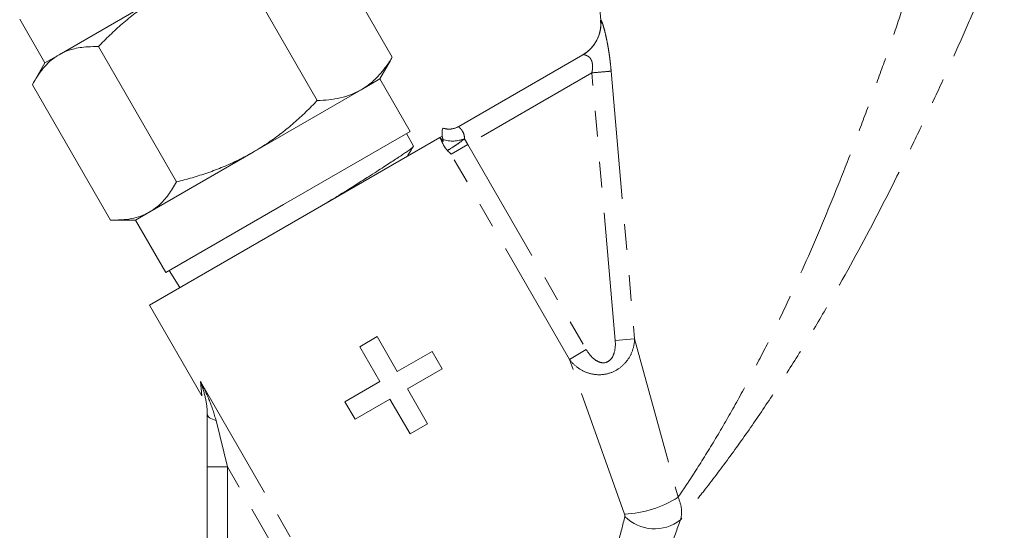
# Model space of a CAD drawing. Units: millimetres. Extents: x -38 to 625, y 10 to 343.
# Drawn here: x 87 to 135, y 275 to 300 of the extents above; entities that cross this region are included whole.
import ezdxf

# ---------------------------------------------------------------- set-up
doc = ezdxf.new("R2010")
doc.units = ezdxf.units.MM
doc.linetypes.add('PHANTOM', pattern=[12.7, 6.35, -1.27, 1.27, -1.27, 1.27, -1.27])

msp = doc.modelspace()

# ---------------------------------------------------------------- linework, layer by layer
at = {"color": 7, "linetype": 'Continuous', "lineweight": 15}
for p, q in [((114.912, 306.386), (115.452, 300.206)), ((105.108, 298.374), (101.233, 305.086)), ((101.387, 296.226), (97.512, 302.937)), ((93.702, 301.46), (88.567, 298.495)), ((86.613, 300.253), (87.863, 298.088)), ((94.392, 292.187), (90.517, 298.899)), ((88.567, 298.495), (87.863, 298.088)), ((104.488, 297.294), (105.02, 298.217)), ((105.108, 298.374), (105.016, 298.22)), ((108.409, 294.939), (114.571, 298.497)), ((87.863, 298.088), (87.331, 297.166)), ((104.488, 297.294), (103.56, 296.759)), ((105.988, 294.696), (104.488, 297.294)), ((91.118, 290.297), (87.243, 297.008)), ((103.56, 296.759), (98.202, 293.665)), ((107.627, 294.856), (107.616, 294.85)), ((93.064, 286.08), (107.47, 294.397)), ((99.702, 291.067), (105.988, 294.696)), ((106.156, 293.962), (105.816, 294.597)), ((107.47, 294.397), (107.581, 294.461)), ((98.202, 293.665), (93.067, 290.701)), ((93.863, 287.696), (99.702, 291.067)), ((93.067, 290.701), (92.363, 290.294)), ((91.295, 290.294), (92.363, 290.294)), ((92.363, 290.294), (93.863, 287.696)), ((94.035, 287.795), (94.562, 286.945)), ((93.064, 286.08), (95.657, 281.588)), ((104.358, 284.518), (103.492, 284.018)), ((105.358, 282.786), (104.358, 284.518)), ((103.492, 284.018), (104.492, 282.286)), ((107.09, 283.786), (105.358, 282.786)), ((107.59, 282.92), (107.09, 283.786)), ((105.858, 281.92), (107.59, 282.92)), ((104.492, 282.286), (102.76, 281.286)), ((95.657, 281.588), (95.618, 281.653)), ((106.858, 280.188), (105.858, 281.92)), ((102.76, 281.286), (103.26, 280.42)), ((103.26, 280.42), (104.992, 281.42)), ((104.992, 281.42), (105.992, 279.688)), ((95.925, 278.062), (95.925, 280.682)), ((105.992, 279.688), (106.858, 280.188)), ((95.925, 270.558), (95.925, 278.062))]:
    msp.add_line(p, q, dxfattribs=at)
at = {"color": 8, "linetype": 'PHANTOM', "lineweight": 0}
for p, q in [((115.452, 300.206), (115.462, 300.212)), ((115.974, 297.682), (117.135, 284.409)), ((115.013, 297.597), (108.863, 294.047)), ((116.174, 284.325), (115.013, 297.597)), ((108.697, 294.333), (108.863, 294.047)), ((108.863, 294.047), (108.027, 293.564)), ((108.863, 294.047), (114.737, 283.872)), ((113.901, 283.39), (108.027, 293.564)), ((116.174, 284.325), (117.135, 284.409)), ((117.135, 284.409), (119.295, 276.552)), ((113.901, 283.39), (114.737, 283.872)), ((116.639, 275.714), (113.901, 283.39)), ((95.596, 282.293), (102.154, 270.936)), ((95.657, 281.588), (95.596, 282.293)), ((96.358, 280.354), (96.925, 278.062)), ((95.925, 278.062), (96.925, 278.062)), ((101.318, 270.453), (96.925, 278.062)), ((96.925, 278.062), (96.925, 270.558))]:
    msp.add_line(p, q, dxfattribs=at)
at = {"color": 8, "linetype": 'PHANTOM', "lineweight": 0, "flags": 128}
msp.add_lwpolyline([(95.925, 280.682), (95.933, 280.634), (95.955, 280.586), (95.991, 280.541), (96.04, 280.497), (96.103, 280.456), (96.177, 280.418), (96.263, 280.384), (96.358, 280.354)], dxfattribs=at)
at = {"color": 7, "linetype": 'Continuous', "lineweight": 15}
for centre, radius, start, end in [((113.659, 300.049), 1.8, 300, 5.251), ((107.921, 295.812), 1, 252.9414, 300), ((107.91, 295.803), 0.997, 287.7114, 299.9997)]:
    msp.add_arc(centre, radius, start, end, dxfattribs=at)
at = {"color": 8, "linetype": 'PHANTOM', "lineweight": 0}
for centre, radius, start, end in [((107.91, 295.804), 0.998, 252.8925, 287.7056), ((108.098, 295.808), 1.592, 252.5719, 292.0941), ((116.419, 281.044), 5.334, 272.3708, 302.6292), ((118.129, 277.066), 2.082, 224.8222, 307.906)]:
    msp.add_arc(centre, radius, start, end, dxfattribs=at)
for points, knots in [([(119.295, 276.552), (119.444, 276.769), (119.6, 277), (119.916, 277.476), (120.075, 277.721), (120.56, 278.478), (120.889, 279.01), (121.549, 280.117), (121.874, 280.682), (122.514, 281.831), (122.828, 282.416), (123.446, 283.601), (123.75, 284.202), (124.347, 285.419), (124.641, 286.037), (125.499, 287.891), (126.04, 289.129), (127.075, 291.607), (127.568, 292.847), (128.279, 294.705), (128.51, 295.324), (128.965, 296.561), (129.188, 297.18), (129.622, 298.403), (129.832, 299.007), (130.24, 300.199), (130.438, 300.786), (130.821, 301.936), (131.006, 302.502), (131.351, 303.568), (131.511, 304.071), (131.652, 304.517)], [0, 0, 0, 0, 0.03125, 0.03125, 0.0625, 0.0625, 0.125, 0.125, 0.1875, 0.1875, 0.25, 0.25, 0.3125, 0.3125, 0.375, 0.375, 0.5, 0.5, 0.625, 0.625, 0.6875, 0.6875, 0.75, 0.75, 0.8125, 0.8125, 0.875, 0.875, 0.9375, 0.9375, 1, 1, 1, 1]), ([(135.488, 304.253), (135.414, 304.073), (135.328, 303.866), (135.14, 303.414), (135.038, 303.172), (134.824, 302.664), (134.712, 302.398), (134.477, 301.847), (134.355, 301.561), (133.978, 300.686), (133.716, 300.083), (133.172, 298.853), (132.89, 298.226), (132.31, 296.951), (132.009, 296.302), (131.396, 294.998), (131.083, 294.346), (130.127, 292.386), (129.466, 291.079), (128.085, 288.469), (127.366, 287.166), (126.232, 285.217), (125.844, 284.567), (125.061, 283.291), (124.665, 282.663), (123.863, 281.429), (123.457, 280.822), (122.636, 279.633), (122.221, 279.051), (121.385, 277.914), (120.972, 277.371), (120.369, 276.603), (120.171, 276.354), (119.783, 275.874), (119.591, 275.642), (119.409, 275.423)], [0, 0, 0, 0, 0.03125, 0.03125, 0.0625, 0.0625, 0.09375, 0.09375, 0.125, 0.125, 0.1875, 0.1875, 0.25, 0.25, 0.3125, 0.3125, 0.375, 0.375, 0.5, 0.5, 0.625, 0.625, 0.6875, 0.6875, 0.75, 0.75, 0.8125, 0.8125, 0.875, 0.875, 0.9375, 0.9375, 0.96875, 0.96875, 1, 1, 1, 1]), ([(115.462, 300.212), (115.476, 300.052), (115.469, 299.883), (115.405, 299.547), (115.347, 299.38), (115.186, 299.069), (115.082, 298.926), (114.845, 298.68), (114.71, 298.577), (114.571, 298.497)], [0, 0, 0, 0, 0.25, 0.25, 0.5, 0.5, 0.75, 0.75, 1, 1, 1, 1]), ([(115.462, 300.212), (115.464, 300.213), (115.468, 300.214), (115.477, 300.204), (115.488, 300.186), (115.501, 300.159), (115.515, 300.124), (115.532, 300.08), (115.55, 300.027), (115.584, 299.922), (115.638, 299.73), (115.709, 299.439), (115.776, 299.124), (115.835, 298.798), (115.889, 298.448), (115.937, 298.073), (115.962, 297.814), (115.974, 297.682)], [0, 0, 0, 0, 0.0333439, 0.0660541, 0.0983309, 0.1303827, 0.1624223, 0.1946627, 0.227313, 0.2605746, 0.3649654, 0.4776195, 0.5756934, 0.6755107, 0.7786019, 0.8863583, 1, 1, 1, 1]), ([(115.013, 297.597), (115.021, 297.633), (115.035, 297.702), (115.047, 297.805), (115.052, 297.903), (115.048, 297.994), (115.037, 298.079), (115.018, 298.158), (114.992, 298.228), (114.959, 298.291), (114.92, 298.345), (114.872, 298.394), (114.789, 298.443), (114.706, 298.478), (114.636, 298.496), (114.593, 298.504), (114.579, 298.499), (114.571, 298.497)], [0, 0, 0, 0, 0.064758, 0.126174, 0.184635, 0.240595, 0.294567, 0.347122, 0.398881, 0.450492, 0.502607, 0.555863, 0.624228, 0.759567, 0.837616, 0.917643, 1, 1, 1, 1]), ([(115.974, 297.682), (115.917, 297.677), (115.79, 297.665), (115.446, 297.635), (115.23, 297.616), (115.013, 297.597)], [0, 0, 0, 0, 0.5, 0.5, 1, 1, 1, 1]), ([(108.409, 294.939), (108.399, 294.934), (108.408, 294.92), (108.455, 294.874), (108.492, 294.841), (108.57, 294.746), (108.611, 294.684), (108.674, 294.526), (108.694, 294.433), (108.697, 294.333)], [0, 0, 0, 0, 0.25, 0.25, 0.5, 0.5, 0.75, 0.75, 1, 1, 1, 1]), ([(107.47, 294.397), (107.491, 294.377), (107.512, 294.355), (107.55, 294.305), (107.569, 294.278), (107.594, 294.237), (107.602, 294.223), (107.617, 294.201), (107.624, 294.194), (107.631, 294.207), (107.631, 294.223), (107.628, 294.255), (107.625, 294.272), (107.622, 294.289)], [0, 0, 0, 0, 0.25, 0.25, 0.5, 0.5, 0.625, 0.625, 0.75, 0.75, 0.875, 0.875, 1, 1, 1, 1]), ([(108.697, 294.333), (108.597, 294.245), (108.491, 294.169), (108.288, 294.028), (108.194, 293.966), (107.953, 293.81), (107.853, 293.75), (107.843, 293.749)], [0, 0, 0, 0, 0.25, 0.25, 0.5, 0.5, 1, 1, 1, 1]), ([(113.901, 283.39), (114.009, 283.244), (114.136, 283.114), (114.427, 282.892), (114.591, 282.801), (114.942, 282.672), (115.132, 282.634), (115.514, 282.622), (115.711, 282.648), (116.084, 282.767), (116.259, 282.858), (116.566, 283.09), (116.698, 283.229), (116.911, 283.537), (116.991, 283.704), (117.101, 284.048), (117.131, 284.228), (117.135, 284.409)], [0, 0, 0, 0, 0.125, 0.125, 0.25, 0.25, 0.375, 0.375, 0.5, 0.5, 0.625, 0.625, 0.75, 0.75, 0.875, 0.875, 1, 1, 1, 1]), ([(116.174, 284.325), (116.193, 284.115), (116.18, 283.904), (116.085, 283.601), (116.041, 283.505), (115.912, 283.337), (115.827, 283.269), (115.623, 283.206), (115.513, 283.214), (115.314, 283.277), (115.222, 283.332), (114.972, 283.526), (114.842, 283.69), (114.737, 283.872)], [0, 0, 0, 0, 0.25, 0.25, 0.375, 0.375, 0.5, 0.5, 0.625, 0.625, 0.75, 0.75, 1, 1, 1, 1]), ([(96.358, 280.354), (96.274, 280.693), (96.16, 281.02), (95.9, 281.664), (95.752, 281.982), (95.596, 282.293)], [0, 0, 0, 0, 0.5, 0.5, 1, 1, 1, 1]), ([(95.925, 280.682), (95.925, 280.967), (95.883, 281.235), (95.764, 281.766), (95.685, 282.03), (95.596, 282.293)], [0, 0, 0, 0, 0.5, 0.5, 1, 1, 1, 1]), ([(119.295, 276.552), (119.386, 276.35), (119.442, 276.152), (119.481, 275.763), (119.463, 275.585), (119.409, 275.423)], [0, 0, 0, 0, 0.5, 0.5, 1, 1, 1, 1]), ([(115.924, 272.882), (116.068, 273.37), (116.2, 273.842), (116.442, 274.75), (116.552, 275.185), (116.652, 275.598)], [0, 0, 0, 0, 0.5, 0.5, 1, 1, 1, 1]), ([(119.409, 275.423), (119.251, 274.982), (119.079, 274.516), (118.707, 273.542), (118.507, 273.035), (118.291, 272.51)], [0, 0, 0, 0, 0.5, 0.5, 1, 1, 1, 1])]:
    msp.add_open_spline(points, degree=3, knots=knots, dxfattribs=at)
at = {"color": 7, "linetype": 'Continuous', "lineweight": 15}
for points, knots in [([(93.702, 301.46), (93.47, 301.319), (93.003, 301.038), (92.338, 300.556), (91.698, 300.034), (91.089, 299.48), (90.706, 299.091), (90.517, 298.899)], [0, 0, 0, 0, 0.198735, 0.398332, 0.600246, 0.802787, 1, 1, 1, 1]), ([(90.517, 298.899), (90.34, 298.9), (90.03, 298.902), (89.606, 298.855), (89.281, 298.787), (88.927, 298.679), (88.711, 298.569), (88.567, 298.495)], [0, 0, 0, 0, 0.247603, 0.434301, 0.621475, 0.747457, 1, 1, 1, 1]), ([(88.567, 298.495), (88.529, 298.472), (88.237, 298.297), (87.87, 297.956), (87.491, 297.446), (87.326, 297.154), (87.243, 297.008)], [0, 0, 0, 0, 0.0700675, 0.5313452, 0.7650484, 1, 1, 1, 1]), ([(103.56, 296.759), (103.604, 296.785), (103.756, 296.875), (104.07, 297.103), (104.444, 297.459), (104.809, 297.908), (105.008, 298.218), (105.108, 298.374)], [0, 0, 0, 0, 0.070047, 0.242595, 0.531878, 0.765333, 1, 1, 1, 1]), ([(101.387, 296.226), (101.582, 296.235), (101.972, 296.254), (102.532, 296.35), (103.07, 296.505), (103.397, 296.674), (103.56, 296.759)], [0, 0, 0, 0, 0.247269, 0.495363, 0.746874, 1, 1, 1, 1]), ([(98.202, 293.665), (98.461, 293.822), (98.945, 294.116), (99.616, 294.608), (100.232, 295.114), (100.824, 295.653), (101.199, 296.035), (101.387, 296.226)], [0, 0, 0, 0, 0.221028, 0.414306, 0.608264, 0.80392, 1, 1, 1, 1]), ([(107.616, 294.85), (107.604, 294.843), (107.595, 294.805), (107.581, 294.675), (107.577, 294.582), (107.581, 294.461)], [0, 0, 0, 0, 0.5, 0.5, 1, 1, 1, 1]), ([(107.843, 293.749), (107.808, 293.783), (107.77, 293.829), (107.697, 293.934), (107.663, 293.992), (107.604, 294.109), (107.58, 294.166), (107.527, 294.281), (107.499, 294.339), (107.47, 294.397)], [0, 0, 0, 0, 0.25, 0.25, 0.5, 0.5, 0.75, 0.75, 1, 1, 1, 1]), ([(106.151, 293.943), (106.15, 293.942), (106.15, 293.933), (106.109, 293.894), (106.025, 293.824), (105.896, 293.73), (105.727, 293.613), (105.519, 293.474), (105.276, 293.314), (104.999, 293.134), (104.687, 292.932), (104.33, 292.703), (103.889, 292.422), (103.352, 292.082), (102.702, 291.677), (102.214, 291.375), (101.935, 291.203), (101.908, 291.186)], [0, 0, 0, 0, 0.007773, 0.076198, 0.142443, 0.209151, 0.276577, 0.344986, 0.411233, 0.477945, 0.545375, 0.613792, 0.68827, 0.784527, 0.882228, 0.988815, 1, 1, 1, 1]), ([(105.844, 293.458), (105.868, 293.496), (105.973, 293.661), (106.078, 293.826), (106.159, 293.954)], [0, 0, 0, 0, 0.228958, 1, 1, 1, 1]), ([(94.392, 292.187), (94.523, 292.22), (94.784, 292.287), (95.174, 292.396), (95.564, 292.515), (95.951, 292.644), (96.465, 292.83), (96.973, 293.039), (97.471, 293.273), (97.84, 293.461), (98.082, 293.597), (98.202, 293.665)], [0, 0, 0, 0, 0.098583, 0.197208, 0.296701, 0.396254, 0.496012, 0.696602, 0.797478, 0.898681, 1, 1, 1, 1]), ([(93.067, 290.701), (93.106, 290.724), (93.27, 290.822), (93.601, 291.079), (93.934, 291.456), (94.207, 291.857), (94.33, 292.077), (94.392, 292.187)], [0, 0, 0, 0, 0.07005, 0.299825, 0.648672, 0.823765, 1, 1, 1, 1]), ([(91.118, 290.297), (91.382, 290.298), (91.825, 290.3), (92.398, 290.413), (92.783, 290.547), (92.996, 290.662), (93.067, 290.701)], [0, 0, 0, 0, 0.371929, 0.621763, 0.873292, 1, 1, 1, 1])]:
    msp.add_open_spline(points, degree=3, knots=knots, dxfattribs=at)
at = {"color": 8, "linetype": 'PHANTOM', "lineweight": 0}
for points in [[(107.622, 294.289), (107.609, 294.353), (107.595, 294.41), (107.581, 294.461)], [(116.652, 275.598), (116.66, 275.631), (116.654, 275.673), (116.639, 275.714)]]:
    msp.add_open_spline(points, degree=3, dxfattribs=at)
at = {"color": 7, "linetype": 'Continuous', "lineweight": 15}
msp.add_open_spline([(107.843, 293.749), (107.905, 293.689), (107.967, 293.626), (108.027, 293.564)], degree=3, dxfattribs=at)

doc.saveas('drawing.dxf')
